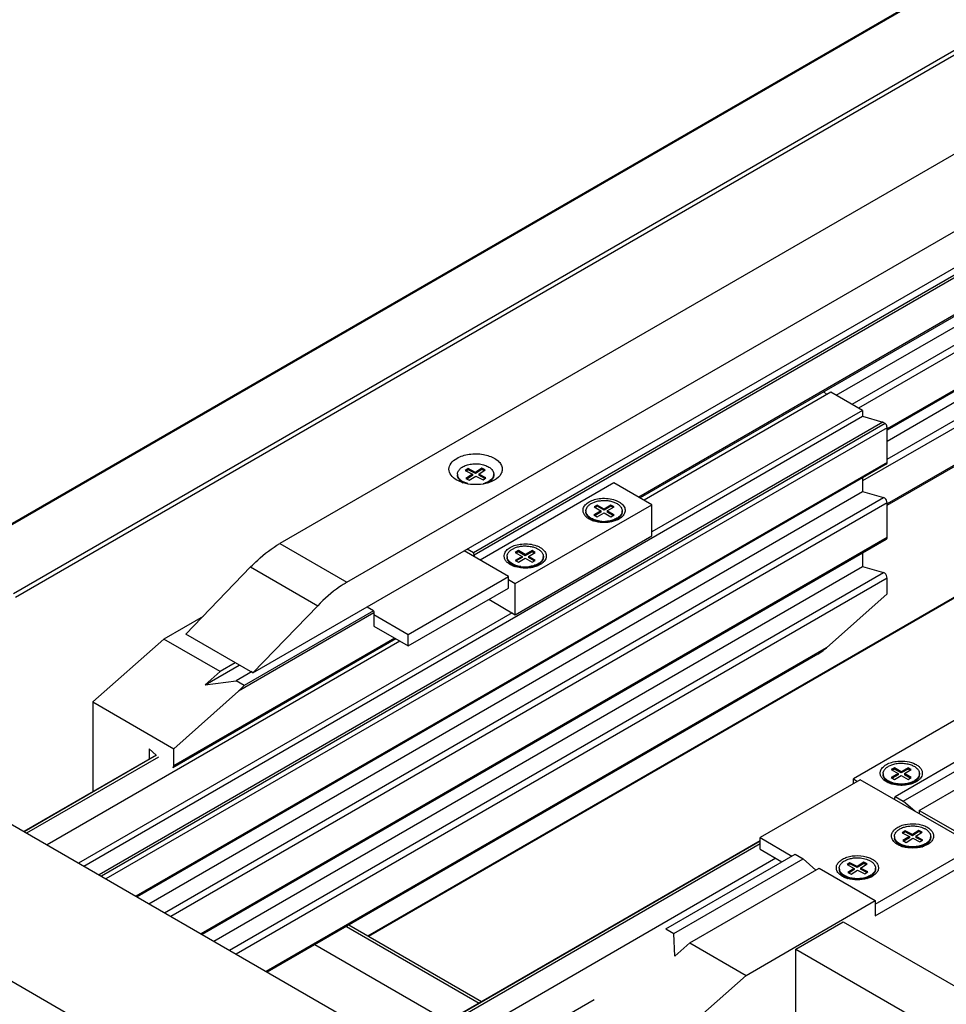
# Model space of a CAD drawing. Units: inches. Extents: x 0 to 17, y 0 to 11.
# Drawn here: x 5.1 to 6.1, y 6.9 to 8.1 of the extents above; entities that cross this region are included whole.
import ezdxf

# ---------------------------------------------------------------- set-up
doc = ezdxf.new("R2010")
doc.units = ezdxf.units.IN
doc.header["$LTSCALE"] = 0.935
doc.header["$MEASUREMENT"] = 0
doc.layers.get('0').update_dxf_attribs({"linetype": 'CONTINUOUS'})
doc.layers.add('02___PRT_ALL_AXES', color=7, linetype='CONTINUOUS')

msp = doc.modelspace()

# ---------------------------------------------------------------- linework, layer by layer
at = {"color": 7, "linetype": 'Continuous'}
for p, q in [((4.969, 7.4425), (7.2424, 8.755)), ((6.7624, 8.2716), (5.357, 7.4602)), ((5.3251, 7.3076), (6.9523, 8.247)), ((7.061, 8.2526), (5.7817, 7.514)), ((5.436, 7.4145), (6.8414, 8.2259)), ((6.0132, 7.635), (7.0329, 8.2237)), ((7.061, 8.164), (6.0731, 7.5937)), ((6.0731, 7.581), (7.0329, 8.1352)), ((6.7072, 8.0968), (5.5853, 7.4491)), ((6.0731, 7.5053), (7.0614, 8.0758)), ((6.0826, 7.162), (7.2044, 7.8097)), ((6.0922, 7.1565), (7.214, 7.8042)), ((6.111, 7.1456), (7.2329, 7.7933)), ((6.0069, 7.6387), (5.7864, 7.5114)), ((5.9983, 7.6391), (6.0021, 7.6359)), ((6.0441, 7.6172), (6.0069, 7.6387)), ((6.0441, 7.6172), (5.7958, 7.4738)), ((6.0441, 7.6172), (6.0441, 7.6102)), ((5.1256, 7.0799), (6.0441, 7.6102)), ((6.0682, 7.6033), (5.1437, 7.0695)), ((6.0441, 7.6102), (6.0682, 7.6033)), ((6.071, 7.6017), (6.0682, 7.6033)), ((6.071, 7.6017), (5.1464, 7.0679)), ((6.0731, 7.5558), (6.0731, 7.5967)), ((6.0721, 7.5536), (5.1887, 7.0435)), ((5.5791, 7.5485), (5.5755, 7.5462)), ((5.5755, 7.5462), (5.5841, 7.5418)), ((5.5791, 7.5471), (5.5767, 7.5456)), ((5.5791, 7.5485), (5.5791, 7.5471)), ((5.5876, 7.544), (5.5791, 7.5485)), ((5.5876, 7.5427), (5.5791, 7.5471)), ((5.5952, 7.5489), (5.5876, 7.544)), ((5.5952, 7.5476), (5.5876, 7.5427)), ((5.5915, 7.542), (5.5992, 7.5469)), ((5.5952, 7.5489), (5.5952, 7.5476)), ((5.5992, 7.5469), (5.5952, 7.5489)), ((5.598, 7.5462), (5.5952, 7.5476)), ((5.5841, 7.5418), (5.5764, 7.5369)), ((5.5764, 7.5369), (5.5803, 7.5348)), ((5.5841, 7.5404), (5.5776, 7.5362)), ((5.5803, 7.5348), (5.588, 7.5397)), ((5.5841, 7.5418), (5.5841, 7.5404)), ((5.5876, 7.544), (5.5876, 7.5427)), ((5.588, 7.5397), (5.5965, 7.5353)), ((5.5915, 7.542), (5.5915, 7.5406)), ((5.6, 7.5376), (5.5915, 7.542)), ((5.5988, 7.5368), (5.5915, 7.5406)), ((5.5965, 7.5353), (5.6, 7.5376)), ((6.0441, 7.5374), (6.0441, 7.5217)), ((5.7509, 7.5318), (5.593, 7.4406)), ((5.7958, 7.5059), (5.7509, 7.5318)), ((5.2023, 7.0356), (6.0441, 7.5217)), ((6.0441, 7.5217), (6.0688, 7.5145)), ((5.6346, 7.4129), (5.7958, 7.5059)), ((5.7355, 7.4986), (5.7274, 7.494)), ((5.7312, 7.5055), (5.7275, 7.5033)), ((5.7275, 7.5033), (5.7355, 7.4986)), ((5.7312, 7.5041), (5.7286, 7.5026)), ((5.7312, 7.5055), (5.7312, 7.5041)), ((5.7393, 7.5008), (5.7312, 7.5055)), ((5.7393, 7.4994), (5.7312, 7.5041)), ((5.7355, 7.4986), (5.7355, 7.4973)), ((5.7474, 7.5055), (5.7393, 7.5008)), ((5.7474, 7.5041), (5.7393, 7.4994)), ((5.7393, 7.5008), (5.7393, 7.4994)), ((5.743, 7.4986), (5.7511, 7.5033)), ((5.743, 7.4986), (5.743, 7.4973)), ((5.7511, 7.494), (5.743, 7.4986)), ((5.7474, 7.5055), (5.7474, 7.5041)), ((5.7511, 7.5033), (5.7474, 7.5055)), ((5.7499, 7.5026), (5.7474, 7.5041)), ((5.7958, 7.4694), (5.7958, 7.5059)), ((6.0731, 7.4672), (6.0731, 7.5081)), ((5.7274, 7.494), (5.7312, 7.4918)), ((5.7355, 7.4973), (5.7286, 7.4933)), ((5.7312, 7.4918), (5.7393, 7.4965)), ((5.7393, 7.4965), (5.7474, 7.4918)), ((5.7499, 7.4933), (5.743, 7.4973)), ((5.7474, 7.4918), (5.7511, 7.494)), ((5.7322, 7.4854), (5.7282, 7.4864)), ((6.0721, 7.465), (5.2654, 6.9992)), ((5.6346, 7.3763), (5.7958, 7.4694)), ((5.5853, 7.4491), (5.5778, 7.4535)), ((5.6264, 7.4213), (5.5742, 7.4514)), ((5.5859, 7.4465), (5.5859, 7.4447)), ((5.6382, 7.4518), (5.6345, 7.4496)), ((5.6345, 7.4496), (5.6426, 7.445)), ((5.6426, 7.445), (5.6345, 7.4403)), ((5.6426, 7.4436), (5.6356, 7.4396)), ((5.6382, 7.4504), (5.6357, 7.4489)), ((5.6382, 7.4518), (5.6382, 7.4504)), ((5.6463, 7.4471), (5.6382, 7.4518)), ((5.6463, 7.4457), (5.6382, 7.4504)), ((5.6382, 7.4381), (5.6463, 7.4428)), ((5.6426, 7.445), (5.6426, 7.4436)), ((5.6544, 7.4518), (5.6463, 7.4471)), ((5.6544, 7.4504), (5.6463, 7.4457)), ((5.6463, 7.4471), (5.6463, 7.4457)), ((5.6463, 7.4428), (5.6544, 7.4381)), ((5.65, 7.4449), (5.6581, 7.4496)), ((5.65, 7.4449), (5.65, 7.4436)), ((5.6581, 7.4403), (5.65, 7.4449)), ((5.6569, 7.4396), (5.65, 7.4436)), ((5.6544, 7.4518), (5.6544, 7.4504)), ((5.6581, 7.4496), (5.6544, 7.4518)), ((5.6569, 7.4489), (5.6544, 7.4504)), ((6.0441, 7.4488), (6.0441, 7.4331)), ((5.2461, 7.3532), (5.3224, 7.4326)), ((5.279, 6.9914), (6.0441, 7.4331)), ((5.6345, 7.4403), (5.6382, 7.4381)), ((5.6392, 7.4318), (5.6352, 7.4327)), ((5.6544, 7.4381), (5.6581, 7.4403)), ((6.0441, 7.4331), (6.0688, 7.4259)), ((5.5083, 7.3531), (5.6264, 7.4213)), ((5.6264, 7.4077), (5.6264, 7.4213)), ((5.6264, 7.4176), (5.6346, 7.4129)), ((6.0731, 7.4008), (6.0731, 7.4195)), ((5.5083, 7.3395), (5.6264, 7.4077)), ((5.6346, 7.3763), (5.6346, 7.4129)), ((5.4615, 6.9972), (6.1679, 7.405)), ((5.6034, 7.3944), (5.6346, 7.3763)), ((6.0015, 7.3373), (6.0731, 7.4008)), ((5.3251, 7.3076), (5.4015, 7.3869)), ((5.4673, 7.3809), (5.4597, 7.3853)), ((5.6308, 7.3786), (5.1195, 7.0834)), ((5.2664, 7.3743), (5.22, 7.3476)), ((5.4673, 7.3809), (5.3148, 7.2929)), ((5.4678, 7.3784), (5.4678, 7.3629)), ((5.4678, 7.3765), (5.5083, 7.3531)), ((5.4678, 7.3629), (5.5083, 7.3395)), ((5.4938, 7.3478), (5.2306, 7.1959)), ((5.3251, 7.3076), (5.2461, 7.3532)), ((5.5083, 7.3395), (5.5083, 7.3531)), ((5.4985, 7.3451), (5.0823, 7.1049)), ((5.22, 7.3476), (5.1364, 7.2734)), ((5.2863, 7.3093), (5.22, 7.3476)), ((5.9914, 7.3298), (5.3421, 6.9549)), ((5.2687, 7.2937), (5.3089, 7.3169)), ((5.3042, 7.3196), (5.2863, 7.3093)), ((5.2687, 7.2937), (5.2863, 7.3093)), ((5.3241, 7.3093), (5.3052, 7.2984)), ((5.2687, 7.2937), (5.3052, 7.2984)), ((5.3148, 7.2929), (5.3052, 7.2984)), ((5.3082, 7.2862), (5.2317, 7.2183)), ((5.1364, 7.2734), (5.1364, 7.1675)), ((5.1364, 7.2734), (5.2317, 7.2183)), ((6.1945, 7.2758), (6.0333, 7.1827)), ((4.8387, 7.2455), (7.233, 5.8632)), ((5.2111, 7.2107), (5.0551, 7.1206)), ((5.2115, 7.2105), (5.0555, 7.1204)), ((5.2137, 7.2085), (5.0582, 7.1188)), ((5.2026, 7.2181), (5.2026, 7.2058)), ((5.2111, 7.2107), (5.2026, 7.2181)), ((5.2317, 7.1981), (5.2317, 7.2183)), ((6.0817, 7.1957), (6.078, 7.1936)), ((6.078, 7.1936), (6.0861, 7.1889)), ((6.0861, 7.1889), (6.078, 7.1842)), ((6.0817, 7.1943), (6.0792, 7.1929)), ((6.0861, 7.1875), (6.0792, 7.1835)), ((6.0817, 7.1957), (6.0817, 7.1943)), ((6.0898, 7.191), (6.0817, 7.1957)), ((6.0898, 7.1897), (6.0817, 7.1943)), ((6.0817, 7.1821), (6.0898, 7.1867)), ((6.0861, 7.1889), (6.0861, 7.1875)), ((6.0979, 7.1957), (6.0898, 7.191)), ((6.0979, 7.1943), (6.0898, 7.1897)), ((6.0898, 7.191), (6.0898, 7.1897)), ((6.0898, 7.1867), (6.0979, 7.1821)), ((6.0935, 7.1889), (6.1016, 7.1936)), ((6.0935, 7.1889), (6.0935, 7.1875)), ((6.1016, 7.1842), (6.0935, 7.1889)), ((6.1004, 7.1835), (6.0935, 7.1875)), ((6.0979, 7.1957), (6.0979, 7.1943)), ((6.1016, 7.1936), (6.0979, 7.1957)), ((6.1005, 7.1929), (6.0979, 7.1943)), ((6.0415, 7.1817), (5.9234, 7.1135)), ((6.0333, 7.1769), (6.0333, 7.1827)), ((6.0333, 7.1827), (6.0383, 7.1798)), ((6.1773, 7.1033), (6.0415, 7.1817)), ((6.078, 7.1842), (6.0817, 7.1821)), ((6.0979, 7.1821), (6.1016, 7.1842)), ((6.0826, 7.162), (6.0922, 7.1565)), ((7.0726, 5.7706), (4.6783, 7.1529)), ((6.0814, 7.1586), (6.082, 7.159)), ((6.082, 7.1601), (6.082, 7.1583)), ((6.1063, 7.1442), (6.0922, 7.1565)), ((6.111, 7.1456), (6.111, 7.1415)), ((6.111, 7.1456), (6.1773, 7.1073)), ((6.0944, 7.1215), (6.0909, 7.1192)), ((6.0909, 7.1192), (6.0994, 7.1148)), ((6.0944, 7.1201), (6.0921, 7.1186)), ((6.0944, 7.1215), (6.0944, 7.1201)), ((6.1029, 7.1171), (6.0944, 7.1215)), ((6.1029, 7.1157), (6.0944, 7.1201)), ((6.1106, 7.122), (6.1029, 7.1171)), ((6.1106, 7.1206), (6.1029, 7.1157)), ((6.1029, 7.1171), (6.1029, 7.1157)), ((6.1068, 7.115), (6.1145, 7.12)), ((6.1106, 7.122), (6.1106, 7.1206)), ((6.1145, 7.12), (6.1106, 7.122)), ((6.1133, 7.1192), (6.1106, 7.1206)), ((5.9234, 7.1098), (5.4986, 6.8646)), ((5.9234, 7.1094), (5.499, 6.8643)), ((5.9234, 7.1062), (5.5018, 6.8627)), ((5.9234, 7.0998), (5.9234, 7.1135)), ((5.9234, 7.1135), (5.9609, 7.0918)), ((6.0994, 7.1148), (6.0918, 7.1099)), ((6.0918, 7.1099), (6.0957, 7.1079)), ((6.0994, 7.1134), (6.0929, 7.1093)), ((6.0957, 7.1079), (6.1033, 7.1128)), ((6.0994, 7.1148), (6.0994, 7.1134)), ((6.1033, 7.1128), (6.1118, 7.1084)), ((6.1068, 7.115), (6.1068, 7.1137)), ((6.1154, 7.1106), (6.1068, 7.115)), ((6.1142, 7.1099), (6.1068, 7.1137)), ((6.1118, 7.1084), (6.1154, 7.1106)), ((5.812, 7.0058), (5.9645, 7.0939)), ((5.9234, 7.0998), (5.9491, 7.085)), ((5.9645, 7.0939), (5.9741, 7.0883)), ((6.0592, 7.0351), (6.1773, 7.1033)), ((5.942, 7.0891), (5.5259, 6.8488)), ((5.8216, 7.0003), (5.9741, 7.0883)), ((5.9892, 7.0752), (5.9741, 7.0883)), ((6.0293, 7.0839), (6.0258, 7.0817)), ((6.0258, 7.0817), (6.0343, 7.0772)), ((6.0293, 7.0826), (6.027, 7.081)), ((6.0293, 7.0839), (6.0293, 7.0826)), ((6.0378, 7.0795), (6.0293, 7.0839)), ((6.0378, 7.0781), (6.0293, 7.0826)), ((6.0455, 7.0844), (6.0378, 7.0795)), ((6.0455, 7.083), (6.0378, 7.0781)), ((6.0418, 7.0775), (6.0494, 7.0824)), ((6.0455, 7.0844), (6.0455, 7.083)), ((6.0494, 7.0824), (6.0455, 7.0844)), ((6.0482, 7.0816), (6.0455, 7.083)), ((6.0592, 7.0214), (6.1773, 7.0896)), ((5.8405, 6.9894), (5.9929, 7.0774)), ((5.9882, 7.076), (5.9894, 7.0754)), ((5.9929, 7.0774), (6.0592, 7.0392)), ((6.0343, 7.0772), (6.0267, 7.0723)), ((6.0267, 7.0723), (6.0306, 7.0703)), ((6.0343, 7.0759), (6.0278, 7.0717)), ((6.0306, 7.0703), (6.0382, 7.0752)), ((6.0343, 7.0772), (6.0343, 7.0759)), ((6.0378, 7.0795), (6.0378, 7.0781)), ((6.0382, 7.0752), (6.0468, 7.0708)), ((6.0418, 7.0775), (6.0418, 7.0761)), ((6.0503, 7.073), (6.0418, 7.0775)), ((6.0491, 7.0723), (6.0418, 7.0761)), ((6.0468, 7.0708), (6.0503, 7.073)), ((5.9067, 6.9511), (6.0592, 7.0392)), ((6.0592, 7.0392), (6.0592, 7.0214)), ((5.9653, 6.9821), (6.0211, 7.0143)), ((6.0211, 7.0143), (7.0767, 6.4048)), ((5.4383, 7.0105), (5.5949, 6.9201)), ((5.812, 7.0058), (5.8216, 7.0003)), ((5.8229, 6.9738), (5.8216, 7.0003)), ((5.8229, 6.9738), (5.8405, 6.9894)), ((5.8405, 6.9894), (5.9067, 6.9511)), ((5.3983, 6.9874), (5.5548, 6.897)), ((5.9653, 6.7593), (5.9653, 6.9821)), ((5.9653, 6.9821), (7.021, 6.3726)), ((5.823, 6.8769), (5.9067, 6.9511)), ((5.7277, 6.9224), (5.5631, 6.8273))]:
    msp.add_line(p, q, dxfattribs=at)
at = {"color": 9, "linetype": 'Continuous'}
for p, q in [((4.9706, 7.4423), (7.244, 8.7548)), ((7.3161, 8.7132), (5.0427, 7.4007)), ((7.1436, 8.6083), (5.045, 7.3967)), ((7.062, 8.2549), (5.7803, 7.5149)), ((6.0318, 7.6243), (7.0577, 8.2166)), ((7.062, 8.2102), (6.0395, 7.6198)), ((7.062, 8.1663), (6.0731, 7.5954)), ((6.0731, 7.5596), (7.0577, 8.128)), ((7.062, 8.1216), (6.0441, 7.5339)), ((6.7077, 8.0942), (5.5859, 7.4465)), ((7.062, 8.0777), (6.0731, 7.5068)), ((6.0731, 7.5967), (5.1518, 7.0648)), ((6.0731, 7.5558), (5.1872, 7.0443)), ((5.2208, 7.0249), (6.0688, 7.5145)), ((6.0731, 7.5081), (5.2285, 7.0205)), ((6.0731, 7.4672), (5.2639, 7)), ((5.357, 7.4602), (5.436, 7.4145)), ((5.3224, 7.4326), (5.4015, 7.3869)), ((5.2975, 6.9806), (6.0688, 7.4259)), ((6.0731, 7.4195), (5.3052, 6.9762)), ((5.4605, 6.9977), (6.1679, 7.4061)), ((5.4678, 7.3784), (5.3082, 7.2862)), ((5.4924, 7.3487), (5.2317, 7.1981)), ((6.0015, 7.3373), (5.3406, 6.9558)), ((5.4355, 7.0088), (5.592, 6.9185))]:
    msp.add_line(p, q, dxfattribs=at)
at = {"color": 7, "linetype": 'Continuous'}
for centre, start, end in [((6.1015, 7.1357), 253.0982, 253.8877), ((6.1047, 7.1357), 286.1126, 286.9006), ((6.0365, 7.0981), 253.0982, 253.8877), ((6.0396, 7.0981), 286.1126, 286.9006)]:
    msp.add_arc(centre, 0.0344, start, end, dxfattribs=at)
for centre, start_param, end_param in [((5.998, 7.3393), -2.276204, -1.494052), ((5.3047, 7.2882), -1.494052, -0.909041)]:
    msp.add_ellipse(centre, major_axis=(0.0132, 0.0114), ratio=0.218386, start_param=start_param, end_param=end_param, dxfattribs=at)
for points, knots in [([(6.0731, 7.5967), (6.0731, 7.5971), (6.0729, 7.5989), (6.0719, 7.6006), (6.071, 7.6017)], [0, 0, 0, 0, 0.230828, 1, 1, 1, 1]), ([(5.5656, 7.535), (5.563, 7.5365), (5.5585, 7.5399), (5.5554, 7.5478), (5.5585, 7.5557), (5.563, 7.5591), (5.5656, 7.5606)], [0, 0, 0, 0, 0.275379, 0.5, 0.724597, 1, 1, 1, 1]), ([(5.5656, 7.5606), (5.57, 7.5632), (5.5805, 7.5663), (5.5914, 7.5661), (5.5969, 7.5652)], [0, 0, 0, 0, 0.477985, 1, 1, 1, 1]), ([(5.5969, 7.5652), (5.6016, 7.5643), (5.6084, 7.5622), (5.6153, 7.557), (5.6185, 7.5525), (5.6196, 7.5476), (5.6177, 7.5406), (5.6133, 7.5369), (5.61, 7.535)], [0, 0, 0, 0, 0.310396, 0.440689, 0.553253, 0.654588, 0.756526, 1, 1, 1, 1]), ([(6.0721, 7.5536), (6.0726, 7.5539), (6.0731, 7.5547), (6.0731, 7.5556), (6.0731, 7.5558)], [0, 0, 0, 0, 0.705386, 1, 1, 1, 1]), ([(5.5762, 7.5309), (5.5752, 7.5312), (5.5715, 7.5321), (5.568, 7.5336), (5.5656, 7.535)], [0, 0, 0, 0, 0.264277, 1, 1, 1, 1]), ([(5.61, 7.535), (5.6092, 7.5345), (5.6059, 7.5328), (5.6022, 7.5316), (5.5994, 7.5309)], [0, 0, 0, 0, 0.234801, 1, 1, 1, 1]), ([(5.7217, 7.5093), (5.7237, 7.5104), (5.7281, 7.5122), (5.7328, 7.5131), (5.7353, 7.5133)], [0, 0, 0, 0, 0.475589, 1, 1, 1, 1]), ([(5.7353, 7.5133), (5.7382, 7.5136), (5.7441, 7.5135), (5.7511, 7.512), (5.756, 7.5099), (5.7598, 7.5075), (5.7621, 7.5051), (5.7631, 7.5033)], [0, 0, 0, 0, 0.28768, 0.561916, 0.687492, 0.802751, 1, 1, 1, 1]), ([(6.0731, 7.5081), (6.0731, 7.5102), (6.0717, 7.5129), (6.0694, 7.5143), (6.0688, 7.5145)], [0, 0, 0, 0, 0.774978, 1, 1, 1, 1]), ([(5.7217, 7.489), (5.7204, 7.4898), (5.7181, 7.4914), (5.7155, 7.4945), (5.7143, 7.498), (5.7144, 7.5004), (5.7148, 7.5015)], [0, 0, 0, 0, 0.293447, 0.549864, 0.77874, 1, 1, 1, 1]), ([(5.7148, 7.5015), (5.7152, 7.503), (5.7171, 7.5062), (5.72, 7.5084), (5.7217, 7.5093)], [0, 0, 0, 0, 0.456537, 1, 1, 1, 1]), ([(5.7631, 7.5033), (5.7635, 7.5025), (5.764, 7.501), (5.7641, 7.4993), (5.7641, 7.4985)], [0, 0, 0, 0, 0.509622, 1, 1, 1, 1]), ([(5.7282, 7.4864), (5.7276, 7.4865), (5.7253, 7.4872), (5.7232, 7.4882), (5.7217, 7.489)], [0, 0, 0, 0, 0.262183, 1, 1, 1, 1]), ([(5.7568, 7.489), (5.7564, 7.4888), (5.7543, 7.4877), (5.7521, 7.4868), (5.7504, 7.4864)], [0, 0, 0, 0, 0.237436, 1, 1, 1, 1]), ([(5.7641, 7.4985), (5.764, 7.4976), (5.7635, 7.4957), (5.762, 7.4932), (5.7597, 7.4909), (5.7579, 7.4896), (5.7568, 7.489)], [0, 0, 0, 0, 0.217886, 0.452395, 0.711966, 1, 1, 1, 1]), ([(5.7405, 7.4849), (5.7398, 7.4848), (5.737, 7.4848), (5.7342, 7.4851), (5.7322, 7.4854)], [0, 0, 0, 0, 0.252099, 1, 1, 1, 1]), ([(5.7504, 7.4864), (5.7496, 7.4861), (5.7464, 7.4853), (5.743, 7.4849), (5.7405, 7.4849)], [0, 0, 0, 0, 0.242745, 1, 1, 1, 1]), ([(6.0721, 7.465), (6.0726, 7.4653), (6.0731, 7.4662), (6.0731, 7.467), (6.0731, 7.4672)], [0, 0, 0, 0, 0.705386, 1, 1, 1, 1]), ([(5.3224, 7.4326), (5.3251, 7.4354), (5.3357, 7.4457), (5.3475, 7.4547), (5.357, 7.4602)], [0, 0, 0, 0, 0.263676, 1, 1, 1, 1]), ([(5.6218, 7.4478), (5.6222, 7.4494), (5.6241, 7.4525), (5.627, 7.4547), (5.6287, 7.4556)], [0, 0, 0, 0, 0.456537, 1, 1, 1, 1]), ([(5.6287, 7.4556), (5.6307, 7.4568), (5.6351, 7.4586), (5.6398, 7.4594), (5.6423, 7.4596)], [0, 0, 0, 0, 0.475589, 1, 1, 1, 1]), ([(5.6423, 7.4596), (5.6452, 7.4599), (5.6511, 7.4599), (5.6581, 7.4583), (5.663, 7.4562), (5.6668, 7.4538), (5.6692, 7.4514), (5.6701, 7.4496)], [0, 0, 0, 0, 0.28768, 0.561916, 0.687492, 0.802751, 1, 1, 1, 1]), ([(5.6287, 7.4354), (5.6274, 7.4361), (5.6251, 7.4377), (5.6225, 7.4409), (5.6213, 7.4443), (5.6215, 7.4467), (5.6218, 7.4478)], [0, 0, 0, 0, 0.293447, 0.549864, 0.77874, 1, 1, 1, 1]), ([(5.6711, 7.4448), (5.671, 7.4439), (5.6706, 7.4421), (5.669, 7.4395), (5.6667, 7.4372), (5.6649, 7.4359), (5.6639, 7.4354)], [0, 0, 0, 0, 0.217886, 0.452395, 0.711966, 1, 1, 1, 1]), ([(5.6701, 7.4496), (5.6705, 7.4488), (5.6711, 7.4473), (5.6712, 7.4456), (5.6711, 7.4448)], [0, 0, 0, 0, 0.509622, 1, 1, 1, 1]), ([(5.6352, 7.4327), (5.6346, 7.4328), (5.6324, 7.4335), (5.6302, 7.4345), (5.6287, 7.4354)], [0, 0, 0, 0, 0.262183, 1, 1, 1, 1]), ([(5.6475, 7.4312), (5.6468, 7.4312), (5.644, 7.4311), (5.6412, 7.4314), (5.6392, 7.4318)], [0, 0, 0, 0, 0.252099, 1, 1, 1, 1]), ([(5.6574, 7.4327), (5.6566, 7.4324), (5.6534, 7.4316), (5.65, 7.4312), (5.6475, 7.4312)], [0, 0, 0, 0, 0.242745, 1, 1, 1, 1]), ([(5.6639, 7.4354), (5.6634, 7.4351), (5.6613, 7.434), (5.6591, 7.4332), (5.6574, 7.4327)], [0, 0, 0, 0, 0.237436, 1, 1, 1, 1]), ([(6.0731, 7.4195), (6.0731, 7.4216), (6.0717, 7.4243), (6.0694, 7.4258), (6.0688, 7.4259)], [0, 0, 0, 0, 0.774978, 1, 1, 1, 1]), ([(5.436, 7.4145), (5.433, 7.4128), (5.4205, 7.4049), (5.4093, 7.3951), (5.4015, 7.3869)], [0, 0, 0, 0, 0.235852, 1, 1, 1, 1]), ([(5.2306, 7.1959), (5.2312, 7.1962), (5.2316, 7.197), (5.2317, 7.1979), (5.2317, 7.1981)], [0, 0, 0, 0, 0.705386, 1, 1, 1, 1]), ([(6.0653, 7.1917), (6.0657, 7.1933), (6.0677, 7.1965), (6.0706, 7.1986), (6.0722, 7.1996)], [0, 0, 0, 0, 0.456537, 1, 1, 1, 1]), ([(6.0722, 7.1996), (6.0742, 7.2007), (6.0786, 7.2025), (6.0833, 7.2034), (6.0858, 7.2036)], [0, 0, 0, 0, 0.475589, 1, 1, 1, 1]), ([(6.0858, 7.2036), (6.0895, 7.2039), (6.0965, 7.2037), (6.1048, 7.2012), (6.11, 7.198), (6.1128, 7.1952), (6.1145, 7.192), (6.1147, 7.1898), (6.1146, 7.1887)], [0, 0, 0, 0, 0.305174, 0.585722, 0.707725, 0.815411, 0.910907, 1, 1, 1, 1]), ([(6.0722, 7.1793), (6.0709, 7.18), (6.0686, 7.1817), (6.0661, 7.1848), (6.0648, 7.1883), (6.065, 7.1906), (6.0653, 7.1917)], [0, 0, 0, 0, 0.293447, 0.549864, 0.77874, 1, 1, 1, 1]), ([(6.1146, 7.1887), (6.1145, 7.1878), (6.1141, 7.186), (6.1126, 7.1835), (6.1103, 7.1812), (6.1084, 7.1799), (6.1074, 7.1793)], [0, 0, 0, 0, 0.217886, 0.452395, 0.711966, 1, 1, 1, 1]), ([(6.0787, 7.1766), (6.0781, 7.1768), (6.0759, 7.1775), (6.0737, 7.1784), (6.0722, 7.1793)], [0, 0, 0, 0, 0.262183, 1, 1, 1, 1]), ([(6.091, 7.1751), (6.09, 7.1751), (6.0858, 7.1751), (6.0817, 7.1757), (6.0787, 7.1766)], [0, 0, 0, 0, 0.255664, 1, 1, 1, 1]), ([(6.1009, 7.1766), (6.1001, 7.1764), (6.0969, 7.1756), (6.0936, 7.1752), (6.091, 7.1751)], [0, 0, 0, 0, 0.242745, 1, 1, 1, 1]), ([(6.1074, 7.1793), (6.1069, 7.179), (6.1048, 7.1779), (6.1026, 7.1771), (6.1009, 7.1766)], [0, 0, 0, 0, 0.237436, 1, 1, 1, 1]), ([(6.0856, 7.1256), (6.0872, 7.1266), (6.091, 7.1282), (6.0993, 7.13), (6.106, 7.13), (6.1104, 7.1292)], [0, 0, 0, 0, 0.228551, 0.479104, 1, 1, 1, 1]), ([(6.1104, 7.1292), (6.1123, 7.1288), (6.1161, 7.1279), (6.121, 7.1256), (6.1249, 7.1227), (6.1274, 7.1192), (6.1283, 7.1153), (6.1272, 7.1114), (6.1246, 7.1079), (6.1221, 7.1061), (6.1207, 7.1053)], [0, 0, 0, 0, 0.162479, 0.310394, 0.440128, 0.552221, 0.653159, 0.754737, 0.868395, 1, 1, 1, 1]), ([(6.0794, 7.1113), (6.0788, 7.1125), (6.078, 7.1151), (6.0788, 7.1192), (6.0815, 7.1229), (6.0841, 7.1248), (6.0856, 7.1256)], [0, 0, 0, 0, 0.228723, 0.454449, 0.706327, 1, 1, 1, 1]), ([(6.0856, 7.1053), (6.0849, 7.1057), (6.0825, 7.1073), (6.0803, 7.1094), (6.0794, 7.1113)], [0, 0, 0, 0, 0.277711, 1, 1, 1, 1]), ([(6.0916, 7.1028), (6.091, 7.1029), (6.089, 7.1036), (6.087, 7.1045), (6.0856, 7.1053)], [0, 0, 0, 0, 0.261599, 1, 1, 1, 1]), ([(6.1207, 7.1053), (6.1202, 7.1051), (6.1183, 7.104), (6.1163, 7.1033), (6.1147, 7.1028)], [0, 0, 0, 0, 0.238056, 1, 1, 1, 1]), ([(6.0205, 7.088), (6.0222, 7.089), (6.0259, 7.0906), (6.0342, 7.0925), (6.0409, 7.0924), (6.0453, 7.0916)], [0, 0, 0, 0, 0.228551, 0.479104, 1, 1, 1, 1]), ([(6.1142, 7.1026), (6.1107, 7.1016), (6.1031, 7.1007), (6.0956, 7.1016), (6.092, 7.1026)], [0, 0, 0, 0, 0.499999, 1, 1, 1, 1]), ([(6.0143, 7.0737), (6.0137, 7.0749), (6.0129, 7.0775), (6.0137, 7.0816), (6.0164, 7.0853), (6.019, 7.0872), (6.0205, 7.088)], [0, 0, 0, 0, 0.228723, 0.454449, 0.706327, 1, 1, 1, 1]), ([(6.0453, 7.0916), (6.0473, 7.0913), (6.051, 7.0903), (6.056, 7.0881), (6.0598, 7.0851), (6.0623, 7.0816), (6.0632, 7.0777), (6.0622, 7.0738), (6.0595, 7.0704), (6.057, 7.0686), (6.0556, 7.0678)], [0, 0, 0, 0, 0.162479, 0.310394, 0.440128, 0.552221, 0.653159, 0.754737, 0.868395, 1, 1, 1, 1]), ([(6.0205, 7.0678), (6.0198, 7.0682), (6.0174, 7.0697), (6.0153, 7.0719), (6.0143, 7.0737)], [0, 0, 0, 0, 0.277711, 1, 1, 1, 1]), ([(6.0265, 7.0652), (6.0259, 7.0654), (6.0239, 7.0661), (6.0219, 7.0669), (6.0205, 7.0678)], [0, 0, 0, 0, 0.261599, 1, 1, 1, 1]), ([(6.0492, 7.0651), (6.0456, 7.064), (6.038, 7.0631), (6.0305, 7.064), (6.0269, 7.0651)], [0, 0, 0, 0, 0.499999, 1, 1, 1, 1]), ([(6.0556, 7.0678), (6.0552, 7.0675), (6.0532, 7.0665), (6.0512, 7.0657), (6.0496, 7.0652)], [0, 0, 0, 0, 0.238056, 1, 1, 1, 1])]:
    msp.add_open_spline(points, degree=3, knots=knots, dxfattribs=at)
for points in [[(5.5994, 7.5309), (5.5918, 7.5292), (5.5837, 7.5292), (5.5762, 7.5309)], [(5.5859, 7.4465), (5.5859, 7.4474), (5.5857, 7.4483), (5.5853, 7.4491)], [(5.4673, 7.3809), (5.4676, 7.3801), (5.4678, 7.3792), (5.4678, 7.3784)], [(6.0826, 7.162), (6.0821, 7.1615), (6.082, 7.1608), (6.082, 7.1601)]]:
    msp.add_open_spline(points, degree=3, dxfattribs=at)
at = {"layer": '02___PRT_ALL_AXES', "color": 7, "linetype": 'Continuous'}
for p, q in [((5.5664, 7.5419), (5.5664, 7.5408)), ((5.6091, 7.5419), (5.6091, 7.5408)), ((5.5709, 7.5332), (5.5726, 7.5319)), ((5.5733, 7.5317), (5.5709, 7.5332)), ((5.5785, 7.5308), (5.5761, 7.5316)), ((5.6046, 7.5332), (5.6029, 7.5319)), ((5.7179, 7.4986), (5.7179, 7.4975)), ((5.7242, 7.5074), (5.7279, 7.5091)), ((5.7606, 7.4986), (5.7606, 7.4975)), ((5.7224, 7.49), (5.7266, 7.4869)), ((5.7242, 7.4888), (5.7224, 7.49)), ((5.7561, 7.4899), (5.7519, 7.4868)), ((5.7561, 7.4899), (5.7544, 7.4888)), ((5.7606, 7.4975), (5.7602, 7.4962)), ((5.6312, 7.4537), (5.6349, 7.4554)), ((5.6249, 7.445), (5.6249, 7.4439)), ((5.6676, 7.4439), (5.6673, 7.4426)), ((5.6677, 7.4449), (5.6677, 7.4438)), ((5.6294, 7.4363), (5.6336, 7.4332)), ((5.6312, 7.4351), (5.6294, 7.4363)), ((5.6631, 7.4363), (5.6589, 7.4332)), ((5.6631, 7.4363), (5.6614, 7.4351)), ((6.0747, 7.1976), (6.0785, 7.1993)), ((6.0684, 7.1889), (6.0684, 7.1878)), ((6.1111, 7.1878), (6.1108, 7.1865)), ((6.1112, 7.1889), (6.1112, 7.1878)), ((6.073, 7.1802), (6.0771, 7.1771)), ((6.0747, 7.1791), (6.073, 7.1802)), ((6.1067, 7.1802), (6.1025, 7.1771)), ((6.1067, 7.1802), (6.1049, 7.1791)), ((6.0818, 7.1149), (6.0818, 7.1138)), ((6.0863, 7.1062), (6.0905, 7.1031)), ((6.0888, 7.1047), (6.0863, 7.1062)), ((6.12, 7.1062), (6.1158, 7.1031)), ((6.1245, 7.1149), (6.1245, 7.1138)), ((6.0167, 7.0773), (6.0167, 7.0762)), ((6.0594, 7.0773), (6.0594, 7.0762)), ((6.0212, 7.0687), (6.0254, 7.0656)), ((6.0237, 7.0671), (6.0212, 7.0687)), ((6.0549, 7.0687), (6.0507, 7.0656))]:
    msp.add_line(p, q, dxfattribs=at)
for centre, radius, start, end in [((5.5736, 7.5419), 0.00719, 180.0213, 188.7082), ((5.602, 7.5419), 0.00718, 348.6985, 359.9853), ((5.5896, 7.5578), 0.028, 285.7739, 290.6182), ((5.5943, 7.5472), 0.0174, 302.619, 306.5177), ((5.7251, 7.4986), 0.00718, 179.9727, 188.6728), ((5.7535, 7.4986), 0.00716, 351.2252, 359.9496), ((5.7535, 7.4975), 0.00716, 351.1415, 359.9469), ((5.7393, 7.523), 0.0367, 262.1533, 276.4588), ((5.6321, 7.445), 0.00718, 179.9727, 188.6728), ((5.6605, 7.445), 0.00716, 351.2252, 359.9496), ((5.6605, 7.4438), 0.00716, 351.1415, 359.9469), ((5.6463, 7.4693), 0.0367, 262.1533, 276.4588), ((6.0756, 7.1889), 0.00718, 179.9727, 188.6728), ((6.104, 7.1889), 0.00716, 351.2252, 359.9496), ((6.104, 7.1878), 0.00716, 351.1415, 359.9469), ((6.089, 7.1149), 0.00719, 180.0213, 188.7082), ((6.0893, 7.115), 0.00752, 188.7539, 196.5482), ((6.0889, 7.1138), 0.00718, 180.0183, 188.8845), ((6.1096, 7.1202), 0.0174, 302.619, 306.5177), ((6.1173, 7.1149), 0.00718, 348.6985, 359.9853), ((6.0239, 7.0773), 0.00719, 180.0213, 188.7082), ((6.0239, 7.0762), 0.00718, 180.0183, 188.8845), ((6.0242, 7.0774), 0.00752, 188.7539, 196.5482), ((6.0522, 7.0773), 0.00718, 348.6985, 359.9853), ((6.0445, 7.0826), 0.0174, 302.619, 306.5177)]:
    msp.add_arc(centre, radius, start, end, dxfattribs=at)
for points, knots in [([(5.5664, 7.5419), (5.5664, 7.5423), (5.5665, 7.543), (5.5667, 7.5442), (5.5672, 7.5453), (5.5678, 7.5463), (5.5686, 7.5474), (5.5696, 7.5484), (5.5707, 7.5493), (5.5715, 7.5499), (5.5719, 7.5501)], [0, 0, 0, 0, 0.109565, 0.220934, 0.335769, 0.455481, 0.58115, 0.713542, 0.853139, 1, 1, 1, 1]), ([(5.5719, 7.5501), (5.5726, 7.5506), (5.5743, 7.5515), (5.5769, 7.5526), (5.5798, 7.5534), (5.5828, 7.5539), (5.586, 7.5542), (5.5892, 7.5542), (5.5923, 7.554), (5.5954, 7.5535), (5.5983, 7.5527), (5.601, 7.5516), (5.6033, 7.5504), (5.6054, 7.549), (5.607, 7.5474), (5.608, 7.5459), (5.6086, 7.5447), (5.6089, 7.5437), (5.6091, 7.5428), (5.6091, 7.5422), (5.6091, 7.5419)], [0, 0, 0, 0, 0.060963, 0.12616, 0.194934, 0.266418, 0.339612, 0.413434, 0.486774, 0.55854, 0.62772, 0.693429, 0.754973, 0.811929, 0.864229, 0.912263, 0.934989, 0.957049, 0.978644, 1, 1, 1, 1]), ([(5.5709, 7.5332), (5.5702, 7.5337), (5.5693, 7.5345), (5.5682, 7.5358), (5.5676, 7.5368), (5.567, 7.5377), (5.5667, 7.5387), (5.5665, 7.5398), (5.5664, 7.5404), (5.5664, 7.5408)], [0, 0, 0, 0, 0.281846, 0.413175, 0.53861, 0.658898, 0.775042, 0.888274, 1, 1, 1, 1]), ([(5.5761, 7.5316), (5.5754, 7.5318), (5.5742, 7.5323), (5.5724, 7.5333), (5.5708, 7.5343), (5.5695, 7.5355), (5.5683, 7.5367), (5.5674, 7.538), (5.5668, 7.5394), (5.5666, 7.5403), (5.5665, 7.5408)], [0, 0, 0, 0, 0.151589, 0.295677, 0.431713, 0.559487, 0.679213, 0.791602, 0.897922, 1, 1, 1, 1]), ([(5.6037, 7.5336), (5.603, 7.5332), (5.6016, 7.5325), (5.6002, 7.5318), (5.5995, 7.5316)], [0, 0, 0, 0, 0.485119, 1, 1, 1, 1]), ([(5.609, 7.5405), (5.6089, 7.5402), (5.6088, 7.5395), (5.6084, 7.5386), (5.6079, 7.5377), (5.6073, 7.5368), (5.6065, 7.5359), (5.6054, 7.5348), (5.6044, 7.5341), (5.6037, 7.5336)], [0, 0, 0, 0, 0.109392, 0.221764, 0.338097, 0.459181, 0.585607, 0.717802, 1, 1, 1, 1]), ([(5.6091, 7.5408), (5.6091, 7.5404), (5.6091, 7.5398), (5.6089, 7.5387), (5.6085, 7.5377), (5.608, 7.5368), (5.6073, 7.5358), (5.6063, 7.5345), (5.6053, 7.5337), (5.6046, 7.5332)], [0, 0, 0, 0, 0.11172, 0.224945, 0.341084, 0.461369, 0.586791, 0.7181, 1, 1, 1, 1]), ([(5.7279, 7.5091), (5.7286, 7.5093), (5.7301, 7.5098), (5.7325, 7.5104), (5.7349, 7.5107), (5.7374, 7.511), (5.7399, 7.511), (5.7425, 7.5109), (5.7449, 7.5106), (5.7473, 7.5101), (5.7496, 7.5095), (5.7517, 7.5087), (5.7537, 7.5078), (5.7555, 7.5067), (5.757, 7.5056), (5.7583, 7.5043), (5.7593, 7.503), (5.7598, 7.502), (5.76, 7.5015)], [0, 0, 0, 0, 0.065455, 0.133229, 0.202754, 0.273415, 0.344562, 0.415532, 0.485666, 0.554331, 0.620935, 0.684952, 0.745943, 0.803585, 0.857698, 0.908282, 0.955559, 1, 1, 1, 1]), ([(5.7179, 7.4986), (5.7179, 7.4989), (5.7179, 7.4995), (5.7181, 7.5004), (5.7184, 7.5012), (5.7189, 7.5024), (5.7197, 7.5037), (5.7207, 7.5047), (5.7212, 7.5052)], [0, 0, 0, 0, 0.114781, 0.230682, 0.348759, 0.469977, 0.724695, 1, 1, 1, 1]), ([(5.7212, 7.5052), (5.7216, 7.5056), (5.7226, 7.5064), (5.7236, 7.507), (5.7242, 7.5074)], [0, 0, 0, 0, 0.484626, 1, 1, 1, 1]), ([(5.76, 7.5015), (5.7602, 7.5011), (5.7605, 7.5003), (5.7606, 7.4994), (5.7606, 7.4989), (5.7606, 7.4986)], [0, 0, 0, 0, 0.506362, 0.754031, 1, 1, 1, 1]), ([(5.7224, 7.49), (5.7217, 7.4905), (5.7208, 7.4913), (5.7197, 7.4925), (5.719, 7.4935), (5.7185, 7.4945), (5.7182, 7.4955), (5.7179, 7.4965), (5.7179, 7.4972), (5.7179, 7.4975)], [0, 0, 0, 0, 0.281856, 0.413164, 0.538591, 0.658874, 0.77502, 0.888258, 1, 1, 1, 1]), ([(5.7343, 7.4866), (5.7332, 7.4868), (5.7311, 7.4872), (5.7282, 7.488), (5.7255, 7.4891), (5.7231, 7.4905), (5.7214, 7.4918), (5.7203, 7.4929), (5.7196, 7.4938), (5.719, 7.4947), (5.7185, 7.4956), (5.7182, 7.4966), (5.718, 7.4972), (5.718, 7.4976)], [0, 0, 0, 0, 0.154515, 0.302875, 0.443102, 0.573716, 0.693928, 0.750189, 0.803994, 0.855547, 0.905136, 0.953136, 1, 1, 1, 1]), ([(5.7328, 7.4858), (5.732, 7.4859), (5.7304, 7.4863), (5.7282, 7.487), (5.7261, 7.4878), (5.7248, 7.4885), (5.7242, 7.4888)], [0, 0, 0, 0, 0.265135, 0.52141, 0.766931, 1, 1, 1, 1]), ([(5.7544, 7.4888), (5.7539, 7.4885), (5.753, 7.4881), (5.751, 7.4872), (5.7483, 7.4863), (5.7448, 7.4856), (5.7424, 7.4853), (5.7412, 7.4852)], [0, 0, 0, 0, 0.11238, 0.229337, 0.47507, 0.733534, 1, 1, 1, 1]), ([(5.7544, 7.4899), (5.7536, 7.4895), (5.752, 7.4886), (5.7493, 7.4877), (5.7464, 7.487), (5.7444, 7.4866), (5.7434, 7.4865)], [0, 0, 0, 0, 0.230795, 0.476234, 0.733716, 1, 1, 1, 1]), ([(5.7602, 7.4962), (5.7601, 7.4959), (5.7599, 7.4953), (5.7594, 7.4945), (5.7588, 7.4936), (5.7579, 7.4925), (5.7564, 7.4912), (5.7551, 7.4903), (5.7544, 7.4899)], [0, 0, 0, 0, 0.108723, 0.221101, 0.337842, 0.459479, 0.7186, 1, 1, 1, 1]), ([(5.7606, 7.4964), (5.7605, 7.4961), (5.7604, 7.4955), (5.7601, 7.4947), (5.7597, 7.4938), (5.759, 7.4927), (5.7578, 7.4913), (5.7567, 7.4904), (5.7561, 7.4899)], [0, 0, 0, 0, 0.11141, 0.225243, 0.342421, 0.463735, 0.720815, 1, 1, 1, 1]), ([(5.7412, 7.4852), (5.7398, 7.4852), (5.7369, 7.4852), (5.7341, 7.4855), (5.7328, 7.4858)], [0, 0, 0, 0, 0.503648, 1, 1, 1, 1]), ([(5.6282, 7.4515), (5.6286, 7.4519), (5.6296, 7.4527), (5.6306, 7.4534), (5.6312, 7.4537)], [0, 0, 0, 0, 0.484626, 1, 1, 1, 1]), ([(5.6349, 7.4554), (5.6357, 7.4557), (5.6372, 7.4561), (5.6395, 7.4567), (5.6419, 7.4571), (5.6444, 7.4573), (5.647, 7.4573), (5.6495, 7.4572), (5.6519, 7.4569), (5.6543, 7.4564), (5.6566, 7.4558), (5.6587, 7.455), (5.6607, 7.4541), (5.6625, 7.453), (5.664, 7.4519), (5.6653, 7.4506), (5.6663, 7.4493), (5.6669, 7.4483), (5.6671, 7.4478)], [0, 0, 0, 0, 0.065455, 0.133229, 0.202754, 0.273415, 0.344562, 0.415532, 0.485666, 0.554331, 0.620935, 0.684952, 0.745943, 0.803585, 0.857698, 0.908282, 0.955559, 1, 1, 1, 1]), ([(5.6249, 7.445), (5.6249, 7.4452), (5.625, 7.4458), (5.6251, 7.4467), (5.6254, 7.4475), (5.6259, 7.4487), (5.6268, 7.4501), (5.6277, 7.451), (5.6282, 7.4515)], [0, 0, 0, 0, 0.114781, 0.230682, 0.348759, 0.469977, 0.724695, 1, 1, 1, 1]), ([(5.6294, 7.4363), (5.6287, 7.4368), (5.6278, 7.4376), (5.6267, 7.4389), (5.6261, 7.4398), (5.6256, 7.4408), (5.6252, 7.4418), (5.625, 7.4428), (5.6249, 7.4435), (5.6249, 7.4439)], [0, 0, 0, 0, 0.281856, 0.413164, 0.538591, 0.658874, 0.77502, 0.888258, 1, 1, 1, 1]), ([(5.6413, 7.433), (5.6402, 7.4331), (5.6381, 7.4335), (5.6352, 7.4344), (5.6325, 7.4355), (5.6301, 7.4368), (5.6284, 7.4381), (5.6273, 7.4393), (5.6266, 7.4401), (5.626, 7.441), (5.6255, 7.442), (5.6252, 7.4429), (5.6251, 7.4435), (5.625, 7.4439)], [0, 0, 0, 0, 0.154515, 0.302875, 0.443102, 0.573716, 0.693928, 0.750189, 0.803994, 0.855547, 0.905136, 0.953136, 1, 1, 1, 1]), ([(5.6673, 7.4426), (5.6671, 7.4423), (5.6669, 7.4417), (5.6664, 7.4408), (5.6658, 7.4399), (5.6649, 7.4388), (5.6634, 7.4375), (5.6621, 7.4366), (5.6614, 7.4362)], [0, 0, 0, 0, 0.108723, 0.221101, 0.337842, 0.459479, 0.7186, 1, 1, 1, 1]), ([(5.6676, 7.4427), (5.6675, 7.4425), (5.6674, 7.4419), (5.6671, 7.441), (5.6667, 7.4401), (5.666, 7.439), (5.6648, 7.4376), (5.6637, 7.4367), (5.6631, 7.4363)], [0, 0, 0, 0, 0.11141, 0.225243, 0.342421, 0.463735, 0.720815, 1, 1, 1, 1]), ([(5.6671, 7.4478), (5.6673, 7.4474), (5.6675, 7.4467), (5.6676, 7.4457), (5.6677, 7.4452), (5.6677, 7.4449)], [0, 0, 0, 0, 0.506362, 0.754031, 1, 1, 1, 1]), ([(5.6398, 7.4321), (5.639, 7.4322), (5.6374, 7.4326), (5.6352, 7.4333), (5.6331, 7.4341), (5.6318, 7.4348), (5.6312, 7.4351)], [0, 0, 0, 0, 0.265135, 0.52141, 0.766931, 1, 1, 1, 1]), ([(5.6482, 7.4316), (5.6468, 7.4315), (5.644, 7.4315), (5.6412, 7.4318), (5.6398, 7.4321)], [0, 0, 0, 0, 0.503648, 1, 1, 1, 1]), ([(5.6614, 7.4351), (5.6609, 7.4349), (5.66, 7.4344), (5.658, 7.4335), (5.6553, 7.4326), (5.6518, 7.4319), (5.6494, 7.4316), (5.6482, 7.4316)], [0, 0, 0, 0, 0.11238, 0.229337, 0.47507, 0.733534, 1, 1, 1, 1]), ([(5.6614, 7.4362), (5.6606, 7.4358), (5.659, 7.435), (5.6563, 7.434), (5.6534, 7.4333), (5.6514, 7.433), (5.6504, 7.4328)], [0, 0, 0, 0, 0.230795, 0.476234, 0.733716, 1, 1, 1, 1]), ([(6.0717, 7.1954), (6.0722, 7.1958), (6.0731, 7.1966), (6.0742, 7.1973), (6.0747, 7.1976)], [0, 0, 0, 0, 0.484626, 1, 1, 1, 1]), ([(6.0785, 7.1993), (6.0793, 7.1996), (6.081, 7.2002), (6.0836, 7.2007), (6.0864, 7.2011), (6.0892, 7.2013), (6.0921, 7.2012), (6.0949, 7.2009), (6.0976, 7.2004), (6.1001, 7.1997), (6.1025, 7.1988), (6.1047, 7.1978), (6.1066, 7.1966), (6.1082, 7.1952), (6.1095, 7.1938), (6.1103, 7.1924), (6.1108, 7.1913), (6.111, 7.1905), (6.1111, 7.1897), (6.1112, 7.1892), (6.1112, 7.1889)], [0, 0, 0, 0, 0.068115, 0.138859, 0.211472, 0.28513, 0.358969, 0.432118, 0.503731, 0.573021, 0.63929, 0.70197, 0.760671, 0.815225, 0.865755, 0.912735, 0.935179, 0.957092, 0.978639, 1, 1, 1, 1]), ([(6.0684, 7.1889), (6.0684, 7.1892), (6.0685, 7.1898), (6.0686, 7.1906), (6.0689, 7.1915), (6.0694, 7.1926), (6.0703, 7.194), (6.0712, 7.195), (6.0717, 7.1954)], [0, 0, 0, 0, 0.114781, 0.230682, 0.348759, 0.469977, 0.724695, 1, 1, 1, 1]), ([(6.073, 7.1802), (6.0723, 7.1807), (6.0713, 7.1816), (6.0702, 7.1828), (6.0696, 7.1838), (6.0691, 7.1847), (6.0687, 7.1857), (6.0685, 7.1868), (6.0684, 7.1875), (6.0684, 7.1878)], [0, 0, 0, 0, 0.281856, 0.413164, 0.538591, 0.658874, 0.77502, 0.888258, 1, 1, 1, 1]), ([(6.0939, 7.1768), (6.0925, 7.1766), (6.0902, 7.1765), (6.0873, 7.1766), (6.0851, 7.1768), (6.0829, 7.1772), (6.0808, 7.1777), (6.0789, 7.1783), (6.077, 7.179), (6.0753, 7.1798), (6.0737, 7.1807), (6.0723, 7.1818), (6.0711, 7.1828), (6.0701, 7.184), (6.0694, 7.1852), (6.0688, 7.1865), (6.0686, 7.1874), (6.0685, 7.1878)], [0, 0, 0, 0, 0.148739, 0.223298, 0.297234, 0.370018, 0.441146, 0.510153, 0.57663, 0.640233, 0.700709, 0.75791, 0.811818, 0.862569, 0.910478, 0.956055, 1, 1, 1, 1]), ([(6.1108, 7.1865), (6.1107, 7.1862), (6.1104, 7.1856), (6.1099, 7.1847), (6.1094, 7.1839), (6.1084, 7.1828), (6.107, 7.1815), (6.1056, 7.1806), (6.1049, 7.1802)], [0, 0, 0, 0, 0.108723, 0.221101, 0.337842, 0.459479, 0.7186, 1, 1, 1, 1]), ([(6.1111, 7.1867), (6.111, 7.1864), (6.1109, 7.1858), (6.1106, 7.1849), (6.1102, 7.1841), (6.1095, 7.1829), (6.1084, 7.1816), (6.1073, 7.1806), (6.1067, 7.1802)], [0, 0, 0, 0, 0.11141, 0.225243, 0.342421, 0.463735, 0.720815, 1, 1, 1, 1]), ([(6.0917, 7.1755), (6.0902, 7.1754), (6.0878, 7.1754), (6.0848, 7.1758), (6.0825, 7.1762), (6.0804, 7.1767), (6.0784, 7.1773), (6.0765, 7.1781), (6.0753, 7.1787), (6.0747, 7.1791)], [0, 0, 0, 0, 0.264857, 0.39601, 0.524902, 0.650565, 0.772112, 0.888819, 1, 1, 1, 1]), ([(6.1049, 7.1791), (6.1045, 7.1788), (6.1035, 7.1783), (6.1015, 7.1774), (6.0988, 7.1765), (6.0953, 7.1758), (6.0929, 7.1756), (6.0917, 7.1755)], [0, 0, 0, 0, 0.11238, 0.229337, 0.47507, 0.733534, 1, 1, 1, 1]), ([(6.1049, 7.1802), (6.1041, 7.1797), (6.1025, 7.1789), (6.0998, 7.1779), (6.097, 7.1772), (6.095, 7.1769), (6.0939, 7.1768)], [0, 0, 0, 0, 0.230795, 0.476234, 0.733716, 1, 1, 1, 1]), ([(6.0873, 7.1232), (6.0879, 7.1236), (6.0892, 7.1243), (6.0913, 7.1253), (6.0937, 7.126), (6.0961, 7.1266), (6.0987, 7.127), (6.1014, 7.1273), (6.1041, 7.1273), (6.1058, 7.1272), (6.1067, 7.1271)], [0, 0, 0, 0, 0.109182, 0.224891, 0.346349, 0.472569, 0.602374, 0.734468, 0.867477, 1, 1, 1, 1]), ([(6.0818, 7.1149), (6.0818, 7.1153), (6.0818, 7.1161), (6.0821, 7.1172), (6.0825, 7.1183), (6.0832, 7.1194), (6.084, 7.1204), (6.0849, 7.1214), (6.086, 7.1223), (6.0868, 7.1229), (6.0873, 7.1232)], [0, 0, 0, 0, 0.109565, 0.220934, 0.335769, 0.455481, 0.58115, 0.713542, 0.853139, 1, 1, 1, 1]), ([(6.1067, 7.1271), (6.1079, 7.127), (6.1103, 7.1266), (6.1137, 7.1257), (6.1163, 7.1247), (6.1182, 7.1237), (6.1195, 7.1229), (6.1206, 7.1221), (6.1216, 7.1211), (6.1225, 7.1202), (6.1232, 7.1192), (6.1238, 7.1182), (6.1242, 7.1171), (6.1244, 7.116), (6.1245, 7.1153), (6.1245, 7.1149)], [0, 0, 0, 0, 0.156764, 0.307354, 0.449144, 0.516136, 0.580269, 0.64145, 0.699675, 0.755034, 0.807726, 0.858071, 0.906512, 0.953605, 1, 1, 1, 1]), ([(6.0863, 7.1062), (6.0857, 7.1067), (6.0848, 7.1074), (6.0839, 7.1085), (6.0832, 7.1093), (6.0827, 7.1101), (6.0823, 7.111), (6.082, 7.1118), (6.0819, 7.1124), (6.0818, 7.1127)], [0, 0, 0, 0, 0.279037, 0.410283, 0.536325, 0.657614, 0.774779, 0.8886, 1, 1, 1, 1]), ([(6.119, 7.1067), (6.1183, 7.1062), (6.1168, 7.1054), (6.1144, 7.1044), (6.1118, 7.1036), (6.109, 7.103), (6.1061, 7.1027), (6.1031, 7.1025), (6.1001, 7.1027), (6.0972, 7.103), (6.0944, 7.1036), (6.0918, 7.1044), (6.0894, 7.1054), (6.0872, 7.1066), (6.0854, 7.108), (6.0839, 7.1095), (6.0829, 7.1109), (6.0824, 7.112), (6.0822, 7.1126), (6.0821, 7.1128)], [0, 0, 0, 0, 0.059405, 0.122692, 0.189324, 0.258597, 0.329689, 0.401704, 0.473706, 0.544762, 0.613977, 0.680531, 0.743724, 0.803023, 0.858121, 0.909, 0.956011, 0.978324, 1, 1, 1, 1]), ([(6.119, 7.1056), (6.1185, 7.1053), (6.1175, 7.1047), (6.1159, 7.1039), (6.1142, 7.1032), (6.1117, 7.1025), (6.1084, 7.1018), (6.1042, 7.1014), (6.1001, 7.1015), (6.0967, 7.102), (6.0941, 7.1026), (6.0922, 7.1032), (6.0905, 7.1039), (6.0894, 7.1044), (6.0888, 7.1047)], [0, 0, 0, 0, 0.054471, 0.111572, 0.171057, 0.232677, 0.360943, 0.49345, 0.626871, 0.757802, 0.821346, 0.883098, 0.942754, 1, 1, 1, 1]), ([(6.1244, 7.1135), (6.1243, 7.1132), (6.1241, 7.1126), (6.1237, 7.1116), (6.1232, 7.1107), (6.1226, 7.1098), (6.1219, 7.109), (6.1207, 7.1079), (6.1197, 7.1071), (6.119, 7.1067)], [0, 0, 0, 0, 0.109392, 0.221764, 0.338097, 0.459181, 0.585607, 0.717802, 1, 1, 1, 1]), ([(6.1245, 7.1138), (6.1245, 7.1135), (6.1244, 7.1128), (6.1242, 7.1118), (6.1239, 7.1108), (6.1233, 7.1098), (6.1227, 7.1088), (6.1216, 7.1076), (6.1207, 7.1068), (6.12, 7.1062)], [0, 0, 0, 0, 0.11172, 0.224945, 0.341084, 0.461369, 0.586791, 0.7181, 1, 1, 1, 1]), ([(6.0167, 7.0773), (6.0167, 7.0777), (6.0167, 7.0785), (6.017, 7.0796), (6.0175, 7.0807), (6.0181, 7.0818), (6.0189, 7.0828), (6.0198, 7.0838), (6.0209, 7.0848), (6.0217, 7.0853), (6.0222, 7.0856)], [0, 0, 0, 0, 0.109565, 0.220934, 0.335769, 0.455481, 0.58115, 0.713542, 0.853139, 1, 1, 1, 1]), ([(6.0222, 7.0856), (6.0228, 7.086), (6.0241, 7.0867), (6.0262, 7.0877), (6.0286, 7.0884), (6.0311, 7.089), (6.0336, 7.0895), (6.0363, 7.0897), (6.039, 7.0897), (6.0408, 7.0896), (6.0416, 7.0895)], [0, 0, 0, 0, 0.109182, 0.224891, 0.346349, 0.472569, 0.602374, 0.734468, 0.867477, 1, 1, 1, 1]), ([(6.0416, 7.0895), (6.0429, 7.0894), (6.0452, 7.089), (6.0486, 7.0881), (6.0512, 7.0871), (6.0531, 7.0861), (6.0544, 7.0853), (6.0555, 7.0845), (6.0565, 7.0836), (6.0574, 7.0826), (6.0581, 7.0816), (6.0587, 7.0806), (6.0591, 7.0795), (6.0594, 7.0784), (6.0594, 7.0777), (6.0594, 7.0773)], [0, 0, 0, 0, 0.156764, 0.307354, 0.449144, 0.516136, 0.580269, 0.64145, 0.699675, 0.755034, 0.807726, 0.858071, 0.906512, 0.953605, 1, 1, 1, 1]), ([(6.0212, 7.0687), (6.0206, 7.0691), (6.0197, 7.0698), (6.0188, 7.0709), (6.0182, 7.0717), (6.0176, 7.0725), (6.0172, 7.0734), (6.0169, 7.0743), (6.0168, 7.0748), (6.0168, 7.0751)], [0, 0, 0, 0, 0.279037, 0.410283, 0.536325, 0.657614, 0.774779, 0.8886, 1, 1, 1, 1]), ([(6.0539, 7.0691), (6.0532, 7.0686), (6.0517, 7.0678), (6.0493, 7.0668), (6.0467, 7.066), (6.0439, 7.0654), (6.041, 7.0651), (6.038, 7.065), (6.035, 7.0651), (6.0321, 7.0655), (6.0293, 7.066), (6.0267, 7.0668), (6.0243, 7.0679), (6.0221, 7.0691), (6.0203, 7.0704), (6.0188, 7.0719), (6.0178, 7.0733), (6.0173, 7.0744), (6.0171, 7.075), (6.017, 7.0753)], [0, 0, 0, 0, 0.059405, 0.122692, 0.189324, 0.258597, 0.329689, 0.401704, 0.473706, 0.544762, 0.613977, 0.680531, 0.743724, 0.803023, 0.858121, 0.909, 0.956011, 0.978324, 1, 1, 1, 1]), ([(6.0593, 7.0759), (6.0592, 7.0756), (6.059, 7.075), (6.0587, 7.074), (6.0582, 7.0731), (6.0575, 7.0723), (6.0568, 7.0714), (6.0556, 7.0703), (6.0546, 7.0695), (6.0539, 7.0691)], [0, 0, 0, 0, 0.109392, 0.221764, 0.338097, 0.459181, 0.585607, 0.717802, 1, 1, 1, 1]), ([(6.0594, 7.0762), (6.0594, 7.0759), (6.0594, 7.0752), (6.0591, 7.0742), (6.0588, 7.0732), (6.0583, 7.0722), (6.0576, 7.0713), (6.0565, 7.07), (6.0556, 7.0692), (6.0549, 7.0687)], [0, 0, 0, 0, 0.11172, 0.224945, 0.341084, 0.461369, 0.586791, 0.7181, 1, 1, 1, 1]), ([(6.0539, 7.068), (6.0534, 7.0677), (6.0524, 7.0671), (6.0508, 7.0663), (6.0491, 7.0657), (6.0466, 7.0649), (6.0433, 7.0642), (6.0392, 7.0638), (6.035, 7.064), (6.0316, 7.0644), (6.029, 7.0651), (6.0271, 7.0656), (6.0254, 7.0663), (6.0243, 7.0668), (6.0237, 7.0671)], [0, 0, 0, 0, 0.054471, 0.111572, 0.171057, 0.232677, 0.360943, 0.49345, 0.626871, 0.757802, 0.821346, 0.883098, 0.942754, 1, 1, 1, 1])]:
    msp.add_open_spline(points, degree=3, knots=knots, dxfattribs=at)

doc.saveas('drawing.dxf')
